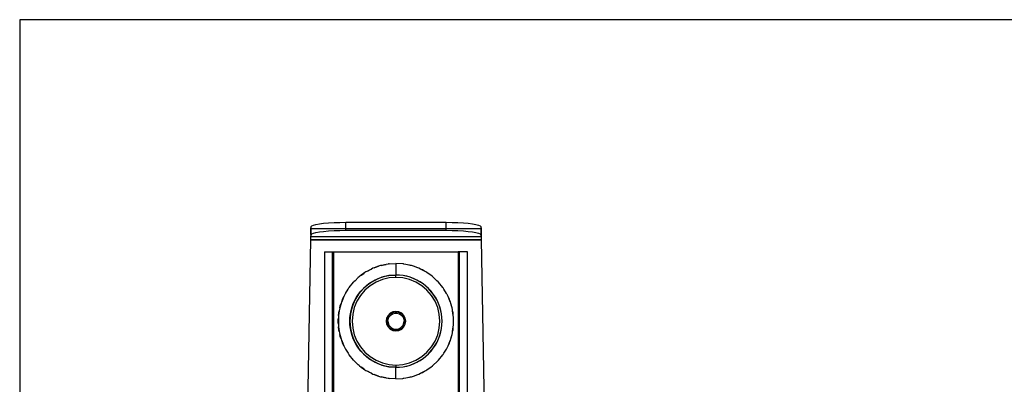
# Model space of a CAD drawing. Extents: x -128 to 128, y -62 to 40.
# Drawn here: x -32 to -16, y 20 to 26 of the extents above; entities that cross this region are included whole.
import ezdxf

# ---------------------------------------------------------------- set-up
doc = ezdxf.new("R2010")
doc.units = 0
doc.header["$MEASUREMENT"] = 0
doc.layers.get('0').update_dxf_attribs({"linetype": 'CONTINUOUS'})

msp = doc.modelspace()

# ---------------------------------------------------------------- linework, layer by layer
for p, q in [((27.522, 26.265), (-32.478, 26.265)), ((-32.478, 26.265), (-32.478, 2.898)), ((-27.513, 22.7), (-27.508, 22.733)), ((-27.513, 22.694), (-27.513, 22.7)), ((-27.513, 22.7), (-27.508, 22.7)), ((-27.513, 22.683), (-27.513, 22.694)), ((-27.513, 22.681), (-27.513, 22.683)), ((-27.513, 22.668), (-27.513, 22.681)), ((-27.508, 22.733), (-27.498, 22.746)), ((-27.508, 22.7), (-27.508, 22.733)), ((-27.508, 22.596), (-27.508, 22.7)), ((-27.508, 22.7), (-26.918, 22.7)), ((-27.498, 22.746), (-27.47, 22.759)), ((-27.47, 22.759), (-27.426, 22.77)), ((-27.426, 22.77), (-27.366, 22.781)), ((-27.366, 22.781), (-27.294, 22.79)), ((-27.294, 22.79), (-27.21, 22.797)), ((-27.21, 22.797), (-27.117, 22.803)), ((-27.117, 22.803), (-27.019, 22.806)), ((-27.019, 22.806), (-26.918, 22.807)), ((-27.019, 22.669), (-26.918, 22.671)), ((-26.918, 22.807), (-25.204, 22.807)), ((-26.918, 22.7), (-26.918, 22.807)), ((-26.918, 22.671), (-26.918, 22.7)), ((-26.918, 22.7), (-25.204, 22.7)), ((-26.918, 22.671), (-25.204, 22.671)), ((-25.204, 22.807), (-25.102, 22.806)), ((-25.204, 22.7), (-25.204, 22.807)), ((-25.204, 22.671), (-25.204, 22.7)), ((-25.204, 22.7), (-24.613, 22.7)), ((-25.204, 22.671), (-25.102, 22.669)), ((-25.102, 22.806), (-25.004, 22.803)), ((-25.004, 22.803), (-24.911, 22.797)), ((-24.911, 22.797), (-24.827, 22.79)), ((-24.827, 22.79), (-24.755, 22.781)), ((-24.755, 22.781), (-24.696, 22.77)), ((-24.696, 22.77), (-24.651, 22.759)), ((-24.651, 22.759), (-24.624, 22.746)), ((-24.624, 22.746), (-24.613, 22.733)), ((-24.613, 22.733), (-24.609, 22.7)), ((-24.613, 22.733), (-24.613, 22.7)), ((-24.613, 22.7), (-24.613, 22.596)), ((-24.613, 22.7), (-24.609, 22.7)), ((-24.609, 22.7), (-24.608, 22.694)), ((-24.608, 22.683), (-24.609, 22.681)), ((-24.609, 22.681), (-24.608, 22.668)), ((-24.608, 22.694), (-24.608, 22.683)), ((-27.635, 15.631), (-27.515, 22.507)), ((-27.514, 22.626), (-27.515, 22.573)), ((-27.513, 22.563), (-27.515, 22.573)), ((-27.515, 22.544), (-27.513, 22.554)), ((-27.514, 22.534), (-27.515, 22.544)), ((-27.515, 22.521), (-27.514, 22.534)), ((-27.515, 22.514), (-27.515, 22.521)), ((-27.515, 22.514), (-24.606, 22.514)), ((-27.515, 22.514), (-27.515, 22.507)), ((-27.515, 22.507), (-24.606, 22.507)), ((-27.514, 22.649), (-27.513, 22.662)), ((-27.513, 22.631), (-27.514, 22.649)), ((-27.514, 22.626), (-27.513, 22.631)), ((-27.513, 22.601), (-27.514, 22.626)), ((-27.514, 22.545), (-27.513, 22.554)), ((-27.514, 22.534), (-27.514, 22.545)), ((-27.513, 22.662), (-27.513, 22.668)), ((-27.513, 22.601), (-27.513, 22.563)), ((-27.513, 22.563), (-27.508, 22.596)), ((-27.513, 22.56), (-27.513, 22.563)), ((-27.513, 22.563), (-24.609, 22.563)), ((-27.513, 22.554), (-27.513, 22.56)), ((-27.508, 22.596), (-27.498, 22.609)), ((-27.498, 22.609), (-27.47, 22.622)), ((-27.47, 22.622), (-27.426, 22.634)), ((-27.426, 22.634), (-27.366, 22.644)), ((-27.366, 22.644), (-27.294, 22.653)), ((-27.294, 22.653), (-27.21, 22.661)), ((-27.21, 22.661), (-27.117, 22.666)), ((-27.117, 22.666), (-27.019, 22.669)), ((-25.102, 22.669), (-25.004, 22.666)), ((-25.004, 22.666), (-24.911, 22.661)), ((-24.911, 22.661), (-24.827, 22.653)), ((-24.827, 22.653), (-24.755, 22.644)), ((-24.755, 22.644), (-24.696, 22.634)), ((-24.696, 22.634), (-24.651, 22.622)), ((-24.651, 22.622), (-24.624, 22.609)), ((-24.624, 22.609), (-24.613, 22.596)), ((-24.613, 22.596), (-24.609, 22.563)), ((-24.608, 22.668), (-24.609, 22.662)), ((-24.609, 22.662), (-24.607, 22.649)), ((-24.607, 22.649), (-24.609, 22.631)), ((-24.609, 22.631), (-24.607, 22.626)), ((-24.607, 22.626), (-24.609, 22.601)), ((-24.609, 22.563), (-24.609, 22.601)), ((-24.607, 22.573), (-24.609, 22.563)), ((-24.609, 22.563), (-24.608, 22.56)), ((-24.608, 22.56), (-24.608, 22.554)), ((-24.608, 22.554), (-24.607, 22.545)), ((-24.608, 22.554), (-24.606, 22.544)), ((-24.607, 22.626), (-24.607, 22.573)), ((-24.607, 22.545), (-24.607, 22.534)), ((-24.606, 22.544), (-24.607, 22.534)), ((-24.607, 22.534), (-24.606, 22.521)), ((-24.606, 22.521), (-24.606, 22.514)), ((-24.606, 22.507), (-24.606, 22.514)), ((-24.606, 22.507), (-24.486, 15.631)), ((-27.281, 22.301), (-27.284, 12.898)), ((-27.281, 22.301), (-27.281, 14.708)), ((-27.281, 22.301), (-27.143, 22.301)), ((-27.143, 14.708), (-27.143, 22.301)), ((-27.143, 22.301), (-27.124, 22.301)), ((-27.124, 22.301), (-24.998, 22.301)), ((-27.124, 22.301), (-27.124, 14.708)), ((-24.998, 22.301), (-24.998, 14.708)), ((-24.978, 22.301), (-24.998, 22.301)), ((-24.978, 14.708), (-24.978, 22.301)), ((-24.84, 22.301), (-24.978, 22.301)), ((-24.84, 14.708), (-24.84, 22.301)), ((-26.477, 22.01), (-26.546, 21.975)), ((-26.51, 21.996), (-26.477, 22.01)), ((-26.453, 22.023), (-26.477, 22.01)), ((-26.431, 22.031), (-26.453, 22.023)), ((-26.357, 22.057), (-26.431, 22.031)), ((-26.431, 22.031), (-26.403, 22.043)), ((-26.403, 22.043), (-26.357, 22.057)), ((-26.326, 22.068), (-26.357, 22.057)), ((-26.31, 22.071), (-26.326, 22.068)), ((-26.227, 22.089), (-26.31, 22.071)), ((-26.31, 22.071), (-26.292, 22.077)), ((-26.292, 22.077), (-26.227, 22.089)), ((-26.195, 22.095), (-26.227, 22.089)), ((-26.186, 22.096), (-26.195, 22.095)), ((-26.177, 22.097), (-26.186, 22.096)), ((-26.177, 22.097), (-26.061, 22.104)), ((-25.944, 22.097), (-26.061, 22.104)), ((-26.061, 22.104), (-26.061, 21.908)), ((-25.935, 22.096), (-25.944, 22.097)), ((-25.927, 22.095), (-25.935, 22.096)), ((-25.894, 22.089), (-25.927, 22.095)), ((-25.811, 22.071), (-25.894, 22.089)), ((-25.829, 22.077), (-25.894, 22.089)), ((-25.811, 22.071), (-25.829, 22.077)), ((-25.795, 22.068), (-25.811, 22.071)), ((-25.764, 22.057), (-25.795, 22.068)), ((-25.69, 22.031), (-25.764, 22.057)), ((-25.718, 22.043), (-25.764, 22.057)), ((-25.69, 22.031), (-25.718, 22.043)), ((-25.668, 22.023), (-25.69, 22.031)), ((-25.644, 22.01), (-25.668, 22.023)), ((-25.576, 21.975), (-25.644, 22.01)), ((-25.611, 21.996), (-25.644, 22.01)), ((-26.703, 21.866), (-26.759, 21.811)), ((-26.691, 21.875), (-26.703, 21.866)), ((-26.682, 21.884), (-26.691, 21.875)), ((-26.654, 21.903), (-26.682, 21.884)), ((-26.589, 21.949), (-26.654, 21.903)), ((-26.654, 21.903), (-26.61, 21.936)), ((-26.61, 21.936), (-26.589, 21.949)), ((-26.572, 21.961), (-26.589, 21.949)), ((-26.546, 21.975), (-26.572, 21.961)), ((-26.546, 21.975), (-26.51, 21.996)), ((-26.304, 21.869), (-26.418, 21.822)), ((-26.418, 21.822), (-26.362, 21.848)), ((-26.292, 21.832), (-26.4, 21.787)), ((-26.362, 21.848), (-26.304, 21.869)), ((-26.184, 21.898), (-26.304, 21.869)), ((-26.304, 21.869), (-26.244, 21.886)), ((-26.178, 21.859), (-26.292, 21.832)), ((-26.244, 21.886), (-26.184, 21.898)), ((-26.061, 21.908), (-26.184, 21.898)), ((-26.184, 21.898), (-26.122, 21.905)), ((-26.061, 21.868), (-26.178, 21.859)), ((-26.122, 21.905), (-26.061, 21.908)), ((-25.937, 21.898), (-26.061, 21.908)), ((-25.999, 21.905), (-26.061, 21.908)), ((-26.061, 21.868), (-26.061, 21.908)), ((-25.944, 21.859), (-26.061, 21.868)), ((-25.937, 21.898), (-25.999, 21.905)), ((-25.829, 21.832), (-25.944, 21.859)), ((-25.817, 21.869), (-25.937, 21.898)), ((-25.877, 21.886), (-25.937, 21.898)), ((-25.817, 21.869), (-25.877, 21.886)), ((-25.721, 21.787), (-25.829, 21.832)), ((-25.703, 21.822), (-25.817, 21.869)), ((-25.759, 21.848), (-25.817, 21.869)), ((-25.703, 21.822), (-25.759, 21.848)), ((-25.576, 21.975), (-25.611, 21.996)), ((-25.549, 21.961), (-25.576, 21.975)), ((-25.533, 21.949), (-25.549, 21.961)), ((-25.467, 21.903), (-25.533, 21.949)), ((-25.511, 21.936), (-25.533, 21.949)), ((-25.467, 21.903), (-25.511, 21.936)), ((-25.439, 21.884), (-25.467, 21.903)), ((-25.43, 21.875), (-25.439, 21.884)), ((-25.418, 21.866), (-25.43, 21.875)), ((-25.362, 21.811), (-25.418, 21.866)), ((-26.923, 21.595), (-26.878, 21.666)), ((-26.878, 21.666), (-26.865, 21.688)), ((-26.862, 21.69), (-26.865, 21.688)), ((-26.86, 21.694), (-26.862, 21.69)), ((-26.86, 21.694), (-26.787, 21.785)), ((-26.783, 21.788), (-26.787, 21.785)), ((-26.78, 21.792), (-26.783, 21.788)), ((-26.759, 21.811), (-26.78, 21.792)), ((-26.617, 21.677), (-26.698, 21.583)), ((-26.659, 21.632), (-26.617, 21.677)), ((-26.523, 21.757), (-26.617, 21.677)), ((-26.617, 21.677), (-26.572, 21.719)), ((-26.5, 21.725), (-26.589, 21.649)), ((-26.572, 21.719), (-26.523, 21.757)), ((-26.418, 21.822), (-26.523, 21.757)), ((-26.523, 21.757), (-26.472, 21.792)), ((-26.4, 21.787), (-26.5, 21.725)), ((-26.472, 21.792), (-26.418, 21.822)), ((-25.621, 21.725), (-25.721, 21.787)), ((-25.598, 21.757), (-25.703, 21.822)), ((-25.649, 21.792), (-25.703, 21.822)), ((-25.598, 21.757), (-25.649, 21.792)), ((-25.532, 21.649), (-25.621, 21.725)), ((-25.504, 21.677), (-25.598, 21.757)), ((-25.549, 21.719), (-25.598, 21.757)), ((-25.504, 21.677), (-25.549, 21.719)), ((-25.424, 21.583), (-25.504, 21.677)), ((-25.462, 21.632), (-25.504, 21.677)), ((-25.341, 21.792), (-25.362, 21.811)), ((-25.338, 21.788), (-25.341, 21.792)), ((-25.334, 21.785), (-25.338, 21.788)), ((-25.261, 21.694), (-25.334, 21.785)), ((-25.259, 21.69), (-25.261, 21.694)), ((-25.256, 21.688), (-25.259, 21.69)), ((-25.243, 21.666), (-25.256, 21.688)), ((-25.199, 21.595), (-25.243, 21.666)), ((-26.948, 21.542), (-26.98, 21.467)), ((-26.973, 21.49), (-26.948, 21.542)), ((-26.934, 21.573), (-26.948, 21.542)), ((-26.928, 21.583), (-26.934, 21.573)), ((-26.923, 21.595), (-26.928, 21.583)), ((-26.698, 21.583), (-26.762, 21.478)), ((-26.762, 21.478), (-26.732, 21.532)), ((-26.732, 21.532), (-26.698, 21.583)), ((-26.666, 21.56), (-26.727, 21.46)), ((-26.698, 21.583), (-26.659, 21.632)), ((-26.589, 21.649), (-26.666, 21.56)), ((-25.455, 21.56), (-25.532, 21.649)), ((-25.424, 21.583), (-25.462, 21.632)), ((-25.394, 21.46), (-25.455, 21.56)), ((-25.359, 21.478), (-25.424, 21.583)), ((-25.389, 21.532), (-25.424, 21.583)), ((-25.359, 21.478), (-25.389, 21.532)), ((-25.193, 21.583), (-25.199, 21.595)), ((-25.187, 21.573), (-25.193, 21.583)), ((-25.173, 21.542), (-25.187, 21.573)), ((-25.141, 21.467), (-25.173, 21.542)), ((-25.148, 21.49), (-25.173, 21.542)), ((-27.017, 21.346), (-27.024, 21.32)), ((-26.996, 21.42), (-27.017, 21.346)), ((-27.017, 21.346), (-27.01, 21.38)), ((-27.01, 21.38), (-26.996, 21.42)), ((-26.988, 21.45), (-26.996, 21.42)), ((-26.98, 21.467), (-26.988, 21.45)), ((-26.98, 21.467), (-26.973, 21.49)), ((-26.809, 21.363), (-26.838, 21.243)), ((-26.826, 21.304), (-26.809, 21.363)), ((-26.762, 21.478), (-26.809, 21.363)), ((-26.809, 21.363), (-26.788, 21.421)), ((-26.772, 21.351), (-26.799, 21.237)), ((-26.788, 21.421), (-26.762, 21.478)), ((-26.727, 21.46), (-26.772, 21.351)), ((-25.349, 21.351), (-25.394, 21.46)), ((-25.312, 21.363), (-25.359, 21.478)), ((-25.333, 21.421), (-25.359, 21.478)), ((-25.322, 21.237), (-25.349, 21.351)), ((-25.312, 21.363), (-25.333, 21.421)), ((-25.283, 21.243), (-25.312, 21.363)), ((-25.295, 21.304), (-25.312, 21.363)), ((-25.141, 21.467), (-25.148, 21.49)), ((-25.133, 21.45), (-25.141, 21.467)), ((-25.125, 21.42), (-25.133, 21.45)), ((-25.104, 21.346), (-25.125, 21.42)), ((-25.111, 21.38), (-25.125, 21.42)), ((-25.104, 21.346), (-25.111, 21.38)), ((-25.097, 21.32), (-25.104, 21.346)), ((-27.044, 21.149), (-27.043, 21.17)), ((-27.038, 21.219), (-27.043, 21.187)), ((-27.043, 21.187), (-27.043, 21.17)), ((-27.043, 21.17), (-27.043, 21.07)), ((-27.028, 21.296), (-27.038, 21.219)), ((-27.038, 21.219), (-27.034, 21.265)), ((-27.034, 21.265), (-27.028, 21.296)), ((-27.024, 21.32), (-27.028, 21.296)), ((-26.838, 21.243), (-26.848, 21.12)), ((-26.848, 21.12), (-26.846, 21.182)), ((-26.846, 21.182), (-26.838, 21.243)), ((-26.838, 21.243), (-26.826, 21.304)), ((-26.799, 21.237), (-26.809, 21.12)), ((-26.22, 21.172), (-26.228, 21.12)), ((-26.196, 21.219), (-26.22, 21.172)), ((-26.211, 21.167), (-26.218, 21.12)), ((-26.216, 21.144), (-26.211, 21.167)), ((-26.209, 21.172), (-26.211, 21.167)), ((-26.207, 21.176), (-26.209, 21.174)), ((-26.209, 21.174), (-26.209, 21.172)), ((-26.183, 21.219), (-26.207, 21.176)), ((-26.207, 21.176), (-26.202, 21.188)), ((-26.202, 21.188), (-26.191, 21.209)), ((-26.159, 21.256), (-26.196, 21.219)), ((-26.196, 21.145), (-26.189, 21.17)), ((-26.191, 21.209), (-26.183, 21.219)), ((-26.189, 21.17), (-26.178, 21.193)), ((-26.181, 21.221), (-26.183, 21.219)), ((-26.18, 21.223), (-26.181, 21.221)), ((-26.176, 21.227), (-26.18, 21.223)), ((-26.178, 21.193), (-26.162, 21.213)), ((-26.139, 21.257), (-26.176, 21.227)), ((-26.176, 21.227), (-26.159, 21.243)), ((-26.162, 21.213), (-26.144, 21.23)), ((-26.112, 21.279), (-26.159, 21.256)), ((-26.159, 21.243), (-26.139, 21.257)), ((-26.144, 21.23), (-26.122, 21.244)), ((-26.096, 21.274), (-26.139, 21.257)), ((-26.139, 21.257), (-26.118, 21.267)), ((-26.122, 21.244), (-26.098, 21.253)), ((-26.118, 21.267), (-26.096, 21.274)), ((-26.061, 21.287), (-26.112, 21.279)), ((-26.098, 21.253), (-26.073, 21.257)), ((-26.09, 21.275), (-26.096, 21.274)), ((-26.088, 21.275), (-26.09, 21.275)), ((-26.085, 21.275), (-26.088, 21.275)), ((-26.085, 21.275), (-26.072, 21.277)), ((-26.036, 21.275), (-26.085, 21.275)), ((-26.073, 21.257), (-26.048, 21.257)), ((-26.072, 21.277), (-26.049, 21.277)), ((-26.009, 21.279), (-26.061, 21.287)), ((-26.049, 21.277), (-26.036, 21.275)), ((-26.048, 21.257), (-26.023, 21.253)), ((-26.033, 21.275), (-26.036, 21.275)), ((-26.031, 21.275), (-26.033, 21.275)), ((-26.026, 21.274), (-26.031, 21.275)), ((-26.026, 21.274), (-26.003, 21.267)), ((-25.982, 21.257), (-26.026, 21.274)), ((-26.023, 21.253), (-25.999, 21.243)), ((-25.962, 21.256), (-26.009, 21.279)), ((-26.003, 21.267), (-25.982, 21.257)), ((-25.999, 21.243), (-25.978, 21.23)), ((-25.982, 21.257), (-25.962, 21.243)), ((-25.945, 21.227), (-25.982, 21.257)), ((-25.978, 21.23), (-25.959, 21.213)), ((-25.925, 21.219), (-25.962, 21.256)), ((-25.962, 21.243), (-25.945, 21.227)), ((-25.959, 21.213), (-25.943, 21.193)), ((-25.941, 21.223), (-25.945, 21.227)), ((-25.943, 21.193), (-25.932, 21.17)), ((-25.94, 21.221), (-25.941, 21.223)), ((-25.939, 21.219), (-25.94, 21.221)), ((-25.914, 21.176), (-25.939, 21.219)), ((-25.939, 21.219), (-25.93, 21.209)), ((-25.932, 21.17), (-25.925, 21.145)), ((-25.93, 21.209), (-25.919, 21.188)), ((-25.901, 21.172), (-25.925, 21.219)), ((-25.919, 21.188), (-25.914, 21.176)), ((-25.913, 21.174), (-25.914, 21.176)), ((-25.912, 21.172), (-25.913, 21.174)), ((-25.91, 21.167), (-25.912, 21.172)), ((-25.91, 21.167), (-25.905, 21.144)), ((-25.903, 21.12), (-25.91, 21.167)), ((-25.893, 21.12), (-25.901, 21.172)), ((-25.313, 21.12), (-25.322, 21.237)), ((-25.283, 21.243), (-25.295, 21.304)), ((-25.273, 21.12), (-25.283, 21.243)), ((-25.276, 21.182), (-25.283, 21.243)), ((-25.273, 21.12), (-25.276, 21.182)), ((-25.094, 21.296), (-25.097, 21.32)), ((-25.083, 21.219), (-25.094, 21.296)), ((-25.087, 21.265), (-25.094, 21.296)), ((-25.083, 21.219), (-25.087, 21.265)), ((-25.079, 21.187), (-25.083, 21.219)), ((-25.079, 21.17), (-25.079, 21.187)), ((-25.079, 21.07), (-25.079, 21.17)), ((-25.077, 21.149), (-25.079, 21.17)), ((-27.044, 21.091), (-27.044, 21.149)), ((-27.043, 21.07), (-27.044, 21.091)), ((-27.043, 21.07), (-27.043, 21.053)), ((-27.043, 21.053), (-27.038, 21.021)), ((-27.038, 21.021), (-27.028, 20.944)), ((-27.034, 20.975), (-27.038, 21.021)), ((-26.848, 21.12), (-26.838, 20.997)), ((-26.846, 21.058), (-26.848, 21.12)), ((-26.838, 20.997), (-26.846, 21.058)), ((-26.838, 20.997), (-26.809, 20.877)), ((-26.826, 20.936), (-26.838, 20.997)), ((-26.809, 21.12), (-26.799, 21.003)), ((-26.799, 21.003), (-26.772, 20.889)), ((-26.228, 21.12), (-26.22, 21.068)), ((-26.22, 21.068), (-26.196, 21.022)), ((-26.218, 21.12), (-26.216, 21.144)), ((-26.218, 21.12), (-26.216, 21.097)), ((-26.213, 21.093), (-26.218, 21.12)), ((-26.218, 21.12), (-26.198, 21.12)), ((-26.216, 21.097), (-26.211, 21.074)), ((-26.211, 21.074), (-26.213, 21.093)), ((-26.211, 21.074), (-26.209, 21.068)), ((-26.209, 21.068), (-26.209, 21.066)), ((-26.209, 21.066), (-26.207, 21.064)), ((-26.207, 21.064), (-26.183, 21.021)), ((-26.207, 21.064), (-26.202, 21.052)), ((-26.202, 21.052), (-26.191, 21.031)), ((-26.198, 21.12), (-26.196, 21.145)), ((-26.198, 21.12), (-26.196, 21.095)), ((-26.196, 21.095), (-26.189, 21.07)), ((-26.196, 21.022), (-26.159, 20.985)), ((-26.191, 21.031), (-26.183, 21.021)), ((-26.189, 21.07), (-26.178, 21.048)), ((-26.183, 21.021), (-26.181, 21.019)), ((-26.181, 21.019), (-26.18, 21.018)), ((-26.18, 21.018), (-26.176, 21.013)), ((-26.178, 21.048), (-26.162, 21.027)), ((-26.176, 21.013), (-26.159, 20.997)), ((-26.176, 21.013), (-26.139, 20.984)), ((-26.162, 21.027), (-26.144, 21.01)), ((-26.159, 20.997), (-26.139, 20.984)), ((-26.144, 21.01), (-26.122, 20.997)), ((-26.122, 20.997), (-26.098, 20.988)), ((-26.023, 20.988), (-25.999, 20.997)), ((-25.999, 20.997), (-25.978, 21.01)), ((-25.982, 20.984), (-25.945, 21.013)), ((-25.982, 20.984), (-25.962, 20.997)), ((-25.978, 21.01), (-25.959, 21.027)), ((-25.962, 20.985), (-25.925, 21.022)), ((-25.962, 20.997), (-25.945, 21.013)), ((-25.959, 21.027), (-25.943, 21.048)), ((-25.945, 21.013), (-25.941, 21.018)), ((-25.943, 21.048), (-25.932, 21.07)), ((-25.941, 21.018), (-25.94, 21.019)), ((-25.94, 21.019), (-25.939, 21.021)), ((-25.939, 21.021), (-25.914, 21.064)), ((-25.939, 21.021), (-25.93, 21.031)), ((-25.932, 21.07), (-25.925, 21.095)), ((-25.93, 21.031), (-25.919, 21.052)), ((-25.925, 21.145), (-25.923, 21.12)), ((-25.925, 21.095), (-25.923, 21.12)), ((-25.925, 21.022), (-25.901, 21.068)), ((-25.903, 21.12), (-25.923, 21.12)), ((-25.919, 21.052), (-25.914, 21.064)), ((-25.914, 21.064), (-25.913, 21.066)), ((-25.913, 21.066), (-25.912, 21.068)), ((-25.912, 21.068), (-25.91, 21.074)), ((-25.91, 21.074), (-25.903, 21.12)), ((-25.91, 21.074), (-25.905, 21.097)), ((-25.905, 21.144), (-25.903, 21.12)), ((-25.905, 21.097), (-25.903, 21.12)), ((-25.901, 21.068), (-25.893, 21.12)), ((-25.349, 20.889), (-25.322, 21.003)), ((-25.322, 21.003), (-25.313, 21.12)), ((-25.312, 20.877), (-25.283, 20.997)), ((-25.295, 20.936), (-25.283, 20.997)), ((-25.283, 20.997), (-25.273, 21.12)), ((-25.283, 20.997), (-25.276, 21.058)), ((-25.276, 21.058), (-25.273, 21.12)), ((-25.094, 20.944), (-25.083, 21.021)), ((-25.087, 20.975), (-25.083, 21.021)), ((-25.083, 21.021), (-25.079, 21.053)), ((-25.079, 21.07), (-25.077, 21.091)), ((-25.079, 21.053), (-25.079, 21.07)), ((-25.077, 21.091), (-25.077, 21.149)), ((-27.028, 20.944), (-27.034, 20.975)), ((-27.028, 20.944), (-27.024, 20.92)), ((-27.024, 20.92), (-27.017, 20.895)), ((-27.017, 20.895), (-26.996, 20.82)), ((-27.01, 20.861), (-27.017, 20.895)), ((-26.996, 20.82), (-27.01, 20.861)), ((-26.809, 20.877), (-26.826, 20.936)), ((-26.809, 20.877), (-26.762, 20.763)), ((-26.788, 20.819), (-26.809, 20.877)), ((-26.772, 20.889), (-26.727, 20.781)), ((-26.159, 20.985), (-26.112, 20.961)), ((-26.139, 20.984), (-26.118, 20.974)), ((-26.139, 20.984), (-26.096, 20.967)), ((-26.118, 20.974), (-26.096, 20.967)), ((-26.112, 20.961), (-26.061, 20.953)), ((-26.098, 20.988), (-26.073, 20.983)), ((-26.096, 20.967), (-26.09, 20.966)), ((-26.09, 20.966), (-26.088, 20.965)), ((-26.088, 20.965), (-26.085, 20.965)), ((-26.085, 20.965), (-26.036, 20.965)), ((-26.085, 20.965), (-26.072, 20.963)), ((-26.073, 20.983), (-26.048, 20.983)), ((-26.072, 20.963), (-26.049, 20.963)), ((-26.061, 20.953), (-26.009, 20.961)), ((-26.049, 20.963), (-26.036, 20.965)), ((-26.048, 20.983), (-26.023, 20.988)), ((-26.036, 20.965), (-26.033, 20.965)), ((-26.033, 20.965), (-26.031, 20.966)), ((-26.031, 20.966), (-26.026, 20.967)), ((-26.026, 20.967), (-25.982, 20.984)), ((-26.026, 20.967), (-26.003, 20.974)), ((-26.009, 20.961), (-25.962, 20.985)), ((-26.003, 20.974), (-25.982, 20.984)), ((-25.394, 20.781), (-25.349, 20.889)), ((-25.359, 20.763), (-25.312, 20.877)), ((-25.333, 20.819), (-25.312, 20.877)), ((-25.312, 20.877), (-25.295, 20.936)), ((-25.125, 20.82), (-25.104, 20.895)), ((-25.125, 20.82), (-25.111, 20.861)), ((-25.111, 20.861), (-25.104, 20.895)), ((-25.104, 20.895), (-25.097, 20.92)), ((-25.097, 20.92), (-25.094, 20.944)), ((-25.094, 20.944), (-25.087, 20.975)), ((-26.996, 20.82), (-26.988, 20.791)), ((-26.988, 20.791), (-26.98, 20.773)), ((-26.98, 20.773), (-26.948, 20.698)), ((-26.973, 20.75), (-26.98, 20.773)), ((-26.948, 20.698), (-26.973, 20.75)), ((-26.948, 20.698), (-26.934, 20.667)), ((-26.934, 20.667), (-26.928, 20.657)), ((-26.928, 20.657), (-26.923, 20.645)), ((-26.762, 20.763), (-26.788, 20.819)), ((-26.762, 20.763), (-26.698, 20.657)), ((-26.732, 20.709), (-26.762, 20.763)), ((-26.698, 20.657), (-26.732, 20.709)), ((-26.727, 20.781), (-26.666, 20.68)), ((-26.698, 20.657), (-26.617, 20.563)), ((-26.659, 20.609), (-26.698, 20.657)), ((-26.666, 20.68), (-26.589, 20.591)), ((-25.532, 20.591), (-25.455, 20.68)), ((-25.504, 20.563), (-25.424, 20.657)), ((-25.462, 20.609), (-25.424, 20.657)), ((-25.455, 20.68), (-25.394, 20.781)), ((-25.424, 20.657), (-25.359, 20.763)), ((-25.424, 20.657), (-25.389, 20.709)), ((-25.389, 20.709), (-25.359, 20.763)), ((-25.359, 20.763), (-25.333, 20.819)), ((-25.199, 20.645), (-25.193, 20.657)), ((-25.193, 20.657), (-25.187, 20.667)), ((-25.187, 20.667), (-25.173, 20.698)), ((-25.173, 20.698), (-25.141, 20.773)), ((-25.173, 20.698), (-25.148, 20.75)), ((-25.148, 20.75), (-25.141, 20.773)), ((-25.141, 20.773), (-25.133, 20.791)), ((-25.133, 20.791), (-25.125, 20.82)), ((-26.923, 20.645), (-26.878, 20.574)), ((-26.878, 20.574), (-26.865, 20.553)), ((-26.865, 20.553), (-26.862, 20.55)), ((-26.862, 20.55), (-26.86, 20.546)), ((-26.787, 20.456), (-26.86, 20.546)), ((-26.617, 20.563), (-26.659, 20.609)), ((-26.617, 20.563), (-26.523, 20.483)), ((-26.572, 20.521), (-26.617, 20.563)), ((-26.589, 20.591), (-26.5, 20.515)), ((-26.523, 20.483), (-26.572, 20.521)), ((-26.5, 20.515), (-26.4, 20.454)), ((-25.721, 20.454), (-25.621, 20.515)), ((-25.621, 20.515), (-25.532, 20.591)), ((-25.598, 20.483), (-25.504, 20.563)), ((-25.598, 20.483), (-25.549, 20.521)), ((-25.549, 20.521), (-25.504, 20.563)), ((-25.504, 20.563), (-25.462, 20.609)), ((-25.334, 20.456), (-25.261, 20.546)), ((-25.261, 20.546), (-25.259, 20.55)), ((-25.259, 20.55), (-25.256, 20.553)), ((-25.256, 20.553), (-25.243, 20.574)), ((-25.243, 20.574), (-25.199, 20.645)), ((-26.783, 20.452), (-26.787, 20.456)), ((-26.78, 20.448), (-26.783, 20.452)), ((-26.78, 20.448), (-26.759, 20.429)), ((-26.759, 20.429), (-26.703, 20.375)), ((-26.691, 20.365), (-26.703, 20.375)), ((-26.682, 20.357), (-26.691, 20.365)), ((-26.682, 20.357), (-26.654, 20.337)), ((-26.654, 20.337), (-26.589, 20.291)), ((-26.61, 20.304), (-26.654, 20.337)), ((-26.523, 20.483), (-26.418, 20.419)), ((-26.472, 20.449), (-26.523, 20.483)), ((-26.418, 20.419), (-26.472, 20.449)), ((-26.418, 20.419), (-26.304, 20.371)), ((-26.362, 20.393), (-26.418, 20.419)), ((-26.4, 20.454), (-26.292, 20.409)), ((-26.304, 20.371), (-26.362, 20.393)), ((-26.304, 20.371), (-26.184, 20.342)), ((-26.244, 20.355), (-26.304, 20.371)), ((-26.292, 20.409), (-26.178, 20.381)), ((-26.184, 20.342), (-26.244, 20.355)), ((-26.184, 20.342), (-26.061, 20.333)), ((-26.122, 20.335), (-26.184, 20.342)), ((-26.178, 20.381), (-26.061, 20.372)), ((-26.061, 20.333), (-26.122, 20.335)), ((-26.061, 20.372), (-25.944, 20.381)), ((-26.061, 20.372), (-26.061, 20.333)), ((-26.061, 20.333), (-25.937, 20.342)), ((-26.061, 20.333), (-25.999, 20.335)), ((-26.061, 20.136), (-26.061, 20.333)), ((-25.999, 20.335), (-25.937, 20.342)), ((-25.944, 20.381), (-25.829, 20.409)), ((-25.937, 20.342), (-25.817, 20.371)), ((-25.937, 20.342), (-25.877, 20.355)), ((-25.877, 20.355), (-25.817, 20.371)), ((-25.829, 20.409), (-25.721, 20.454)), ((-25.817, 20.371), (-25.703, 20.419)), ((-25.817, 20.371), (-25.759, 20.393)), ((-25.759, 20.393), (-25.703, 20.419)), ((-25.703, 20.419), (-25.598, 20.483)), ((-25.703, 20.419), (-25.649, 20.449)), ((-25.649, 20.449), (-25.598, 20.483)), ((-25.533, 20.291), (-25.467, 20.337)), ((-25.511, 20.304), (-25.467, 20.337)), ((-25.467, 20.337), (-25.439, 20.357)), ((-25.439, 20.357), (-25.43, 20.365)), ((-25.43, 20.365), (-25.418, 20.375)), ((-25.418, 20.375), (-25.362, 20.429)), ((-25.362, 20.429), (-25.341, 20.448)), ((-25.341, 20.448), (-25.338, 20.452)), ((-25.338, 20.452), (-25.334, 20.456)), ((-26.589, 20.291), (-26.61, 20.304)), ((-26.589, 20.291), (-26.572, 20.279)), ((-26.572, 20.279), (-26.546, 20.266)), ((-26.546, 20.266), (-26.477, 20.23)), ((-26.51, 20.245), (-26.546, 20.266)), ((-26.477, 20.23), (-26.51, 20.245)), ((-26.477, 20.23), (-26.453, 20.217)), ((-26.453, 20.217), (-26.431, 20.21)), ((-26.431, 20.21), (-26.357, 20.183)), ((-26.403, 20.197), (-26.431, 20.21)), ((-26.357, 20.183), (-26.403, 20.197)), ((-26.357, 20.183), (-26.326, 20.172)), ((-26.326, 20.172), (-26.31, 20.169)), ((-26.31, 20.169), (-26.227, 20.152)), ((-26.292, 20.163), (-26.31, 20.169)), ((-26.227, 20.152), (-26.292, 20.163)), ((-26.227, 20.152), (-26.195, 20.145)), ((-25.927, 20.145), (-25.894, 20.152)), ((-25.894, 20.152), (-25.811, 20.169)), ((-25.894, 20.152), (-25.829, 20.163)), ((-25.829, 20.163), (-25.811, 20.169)), ((-25.811, 20.169), (-25.795, 20.172)), ((-25.795, 20.172), (-25.764, 20.183)), ((-25.764, 20.183), (-25.69, 20.21)), ((-25.764, 20.183), (-25.718, 20.197)), ((-25.718, 20.197), (-25.69, 20.21)), ((-25.69, 20.21), (-25.668, 20.217)), ((-25.668, 20.217), (-25.644, 20.23)), ((-25.644, 20.23), (-25.576, 20.266)), ((-25.644, 20.23), (-25.611, 20.245)), ((-25.611, 20.245), (-25.576, 20.266)), ((-25.576, 20.266), (-25.549, 20.279)), ((-25.549, 20.279), (-25.533, 20.291)), ((-25.533, 20.291), (-25.511, 20.304)), ((-26.195, 20.145), (-26.186, 20.145)), ((-26.186, 20.145), (-26.177, 20.143)), ((-26.061, 20.136), (-26.177, 20.143)), ((-26.061, 20.136), (-25.944, 20.143)), ((-25.944, 20.143), (-25.935, 20.145)), ((-25.935, 20.145), (-25.927, 20.145))]:
    msp.add_line(p, q)

doc.saveas('drawing.dxf')
